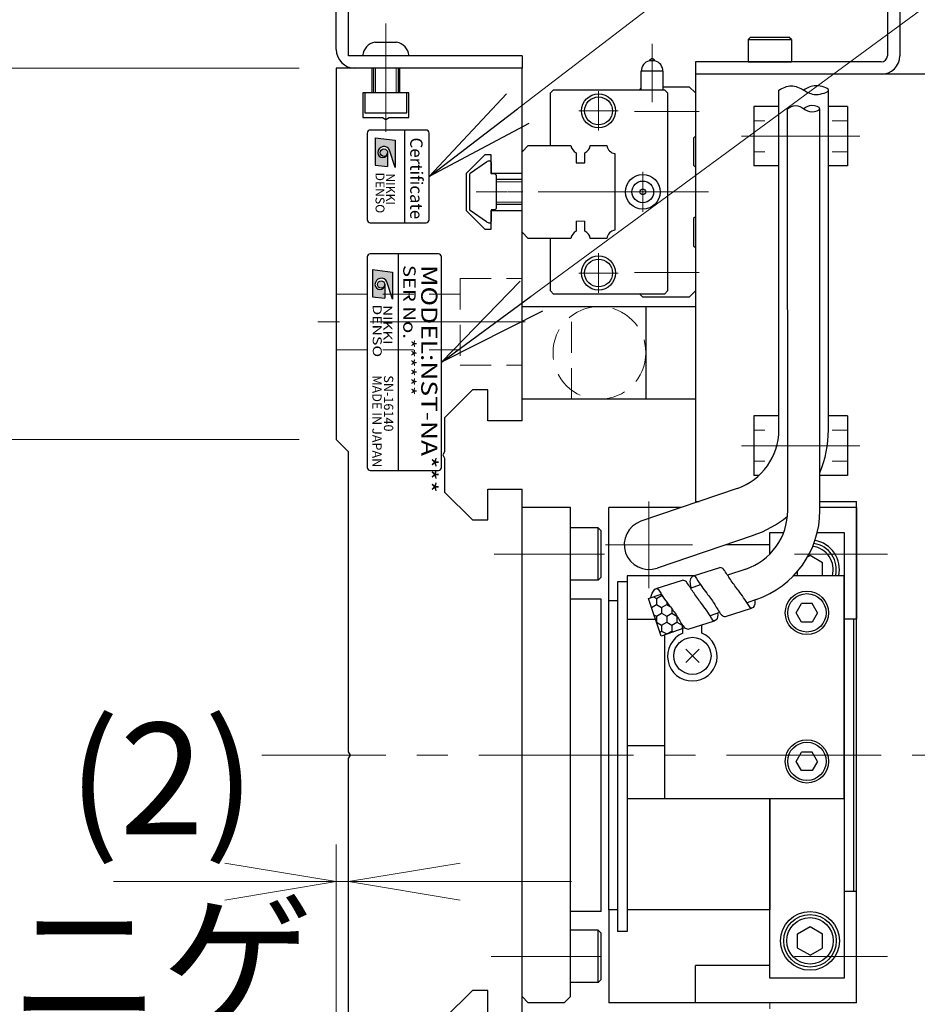
# Model space of a CAD drawing. Extents: x 2518 to 4864, y -5821 to -3207.
# Drawn here: x 2673 to 2818, y -3682 to -3523 of the extents above; entities that cross this region are included whole.
import ezdxf
from ezdxf.enums import TextEntityAlignment as Align

# ---------------------------------------------------------------- set-up
doc = ezdxf.new("R2010")
doc.units = 0
doc.header["$MEASUREMENT"] = 0
for name, pattern in [('CENTER', [2, 1.25, -0.25, 0.25, -0.25]), ('CNS_SOLID', [0]), ('HIDDEN', [0.375, 0.25, -0.125])]:
    doc.linetypes.add(name, pattern=pattern)
doc.layers.get('0').update_dxf_attribs({"linetype": 'CONTINUOUS'})
doc.layers.add('AM_0', color=7, linetype='CNS_SOLID')
for name, color, linetype, lineweight in [('中心線', 1, 'CENTER', 15), ('実線', 255, 'CONTINUOUS', 30), ('寸法', 3, 'CONTINUOUS', 13), ('破線', 252, 'HIDDEN', 13), ('細線', 6, 'CONTINUOUS', 13)]:
    doc.layers.add(name, color=color, linetype=linetype, lineweight=lineweight)
doc.styles.add('MSゴシックN', font='MS Gothic.ttf')
doc.styles.add('MSｺﾞｼｯｸN', font='MS Gothic.ttf')
doc.styles.get("Standard").update_dxf_attribs({"font": 'MS Gothic.ttf'})
doc.styles.add('TIMESNR', font='MS Gothic.ttf')
doc.dimstyles.new('STD-I1', dxfattribs={"dimscale": 2, "dimtxt": 3, "dimasz": 3, "dimexe": 1, "dimexo": 1, "dimgap": 0.75, "dimtad": 1, "dimdec": 8, "dimzin": 9, "dimdsep": 46, "dimtxsty": 'STANDARD', "dimblk1": 'OPEN', "dimblk2": 'OPEN', "dimsah": 1, "dimcen": 2.5, "dimclrd": 4, "dimclre": 4, "dimclrt": 256, "dimadec": 7, "dimazin": 2, "dimtm": 1e-09, "dimtfac": 0.8, "dimtdec": 8, "dimtmove": 0, "dimatfit": 0, "dimldrblk": 'OPEN', "dimfxl": 1, "dimtolj": 1, "dimtzin": 9, "dimlwd": 15, "dimlwe": 15, "dimarcsym": 0})

# ---------------------------------------------------------------- blocks, each defined once
blk = doc.blocks.new('_OPEN')
at = {"color": 0, "linetype": 'ByBlock'}
for p, q in [((-1, 0.1667), (0, 0)), ((0, 0), (-1, -0.1667)), ((0, 0), (-1, 0))]:
    blk.add_line(p, q, dxfattribs=at)
blk = doc.blocks.new('*D24')
at = {"layer": '寸法', "color": 4, "lineweight": 15, "ltscale": 30}
for p, q in [((2718.52, -3530.62), (2592.52, -3530.62)), ((2598.52, -3733.62), (2598.52, -3548.62)), ((2718.52, -3751.62), (2592.52, -3751.62))]:
    blk.add_line(p, q, dxfattribs=at)
at = {"layer": '寸法', "color": 4, "lineweight": 15, "ltscale": 30, "xscale": 18, "yscale": 18, "zscale": 18}
for p, rotation in [((2598.52, -3530.62), 90), ((2598.52, -3751.62), 270)]:
    blk.add_blockref('_OPEN', p, dxfattribs=dict(at, rotation=rotation))
at = {"layer": '寸法', "ltscale": 30, "insert": (2585.02, -3641.12), "char_height": 18, "attachment_point": 5, "rotation": 90}
blk.add_mtext('\\A1;221\u3000ベース', dxfattribs=at)
blk = doc.blocks.new('*D25')
at = {"layer": '寸法', "color": 4, "lineweight": 15, "ltscale": 30}
for p, q in [((2721.52, -3335.62), (2592.52, -3335.62)), ((2598.52, -3512.62), (2598.52, -3353.62)), ((2718.52, -3530.62), (2592.52, -3530.62))]:
    blk.add_line(p, q, dxfattribs=at)
at = {"layer": '寸法', "color": 4, "lineweight": 15, "ltscale": 30, "xscale": 18, "yscale": 18, "zscale": 18}
for p, rotation in [((2598.52, -3335.62), 90), ((2598.52, -3530.62), 270)]:
    blk.add_blockref('_OPEN', p, dxfattribs=dict(at, rotation=rotation))
at = {"layer": '寸法', "ltscale": 30, "insert": (2585.02, -3433.12), "char_height": 18, "attachment_point": 5, "rotation": 90}
blk.add_mtext('\\A1;195', dxfattribs=at)
blk = doc.blocks.new('*D26')
at = {"layer": '寸法', "color": 4, "lineweight": 15, "ltscale": 30}
for p, q in [((2726.42, -3331.62), (2550.52, -3331.62)), ((2556.52, -3747.62), (2556.52, -3349.62)), ((2751.52, -3765.62), (2550.52, -3765.62))]:
    blk.add_line(p, q, dxfattribs=at)
at = {"layer": '寸法', "color": 4, "lineweight": 15, "ltscale": 30, "xscale": 18, "yscale": 18, "zscale": 18}
for p, rotation in [((2556.52, -3331.62), 90), ((2556.52, -3765.62), 270)]:
    blk.add_blockref('_OPEN', p, dxfattribs=dict(at, rotation=rotation))
at = {"layer": '寸法', "ltscale": 30, "insert": (2543.02, -3548.62), "char_height": 18, "attachment_point": 5, "rotation": 90}
blk.add_mtext('\\A1;434', dxfattribs=at)
blk = doc.blocks.new('*D31')
at = {"layer": '寸法', "color": 4, "lineweight": 15, "ltscale": 30}
for p, q in [((2724.52, -3686.62), (2724.52, -3656.04)), ((2726.52, -3684.62), (2726.52, -3656.04)), ((2706.52, -3662.04), (2688.52, -3662.04)), ((2726.52, -3662.04), (2724.52, -3662.04)), ((2744.52, -3662.04), (2762.52, -3662.04))]:
    blk.add_line(p, q, dxfattribs=at)
at = {"layer": '寸法', "color": 4, "lineweight": 15, "ltscale": 30, "xscale": 18, "yscale": 18, "zscale": 18}
blk.add_blockref('_OPEN', (2724.52, -3662.04), dxfattribs=at)
at = {"layer": '寸法', "color": 4, "lineweight": 15, "ltscale": 30, "xscale": 18, "yscale": 18, "zscale": 18, "rotation": 180}
blk.add_blockref('_OPEN', (2726.52, -3662.04), dxfattribs=at)
at = {"layer": '寸法', "ltscale": 30, "insert": (2696.34, -3660.41), "char_height": 18, "attachment_point": 5}
blk.add_mtext('\\A1;(2)\\Pニゲ', dxfattribs=at)
blk = doc.blocks.new('*D33')
at = {"layer": '寸法', "color": 4, "lineweight": 15, "ltscale": 30}
for p, q in [((2718.52, -3590.62), (2634.52, -3590.62)), ((2640.52, -3674.62), (2640.52, -3608.62)), ((2718.52, -3692.62), (2634.52, -3692.62))]:
    blk.add_line(p, q, dxfattribs=at)
at = {"layer": '寸法', "color": 4, "lineweight": 15, "ltscale": 30, "xscale": 18, "yscale": 18, "zscale": 18}
for p, rotation in [((2640.52, -3590.62), 90), ((2640.52, -3692.62), 270)]:
    blk.add_blockref('_OPEN', p, dxfattribs=dict(at, rotation=rotation))
at = {"layer": '寸法', "ltscale": 30, "insert": (2626.12, -3641.62), "char_height": 18, "attachment_point": 5, "rotation": 90}
blk.add_mtext('\\A1;(102)', dxfattribs=at)
blk = doc.blocks.new('*D34')
at = {"layer": '寸法', "color": 4, "lineweight": 15, "ltscale": 30}
for p, q in [((2718.52, -3530.62), (2634.52, -3530.62)), ((2640.52, -3572.62), (2640.52, -3548.62)), ((2718.52, -3590.62), (2634.52, -3590.62))]:
    blk.add_line(p, q, dxfattribs=at)
at = {"layer": '寸法', "color": 4, "lineweight": 15, "ltscale": 30, "xscale": 18, "yscale": 18, "zscale": 18}
for p, rotation in [((2640.52, -3530.62), 90), ((2640.52, -3590.62), 270)]:
    blk.add_blockref('_OPEN', p, dxfattribs=dict(at, rotation=rotation))
at = {"layer": '寸法', "ltscale": 30, "insert": (2626.12, -3560.62), "char_height": 18, "attachment_point": 5, "rotation": 90}
blk.add_mtext('\\A1;(60)', dxfattribs=at)

msp = doc.modelspace()

# ---------------------------------------------------------------- hatches: boundary and pattern name
at = {"ltscale": 20}
h = msp.add_hatch(color=4, dxfattribs=at)
edge = h.paths.add_edge_path(flags=16)
edge.add_arc((2732.21735697, -3544.27548526), 0.60075, 0, 360)
edge = h.paths.add_edge_path()
edge.add_arc((2732.21921976, -3544.27641666), 1.00311322, 23.5897772726, 179.9468005913)
edge.add_arc((2732.01710697, -3544.27548526), 0.801, 180, 360)
edge.add_line((2732.81810697, -3544.27548526), (2732.81810697, -3546.51828526))
edge.add_line((2732.81810697, -3546.51828526), (2730.81560697, -3546.27798526))
edge.add_line((2730.81560697, -3546.27798526), (2730.81560697, -3541.87248526))
edge.add_line((2730.81560697, -3541.87248526), (2734.01960697, -3542.27298526))
edge.add_line((2734.01960697, -3542.27298526), (2734.01960697, -3546.67848526))
edge.add_line((2734.01960697, -3546.67848526), (2733.13850697, -3543.87498526))
h = msp.add_hatch(color=2, dxfattribs=at)
edge = h.paths.add_edge_path(flags=16)
edge.add_arc((2731.77238631, -3565.56445836), 0.60075, 0, 360)
edge = h.paths.add_edge_path()
edge.add_arc((2731.7742491, -3565.56538976), 1.00311322, 23.5897772726, 179.9468005913)
edge.add_arc((2731.57213631, -3565.56445836), 0.801, 180, 360)
edge.add_line((2732.37313631, -3565.56445836), (2732.37313631, -3567.80725836))
edge.add_line((2732.37313631, -3567.80725836), (2730.37063631, -3567.56695836))
edge.add_line((2730.37063631, -3567.56695836), (2730.37063631, -3563.16145836))
edge.add_line((2730.37063631, -3563.16145836), (2733.57463631, -3563.56195836))
edge.add_line((2733.57463631, -3563.56195836), (2733.57463631, -3567.96745836))
edge.add_line((2733.57463631, -3567.96745836), (2732.69353631, -3565.16395836))
at = {"layer": '実線', "ltscale": 20}
h = msp.add_hatch(dxfattribs=at)
h.set_pattern_fill('HONEY', color=6, scale=0.3, angle=-90, style=0)
h.set_pattern_definition([(270, (2671.4739, -1914.6768), (0.824889, -1.42875), [0.9525, -1.905]), (30, (2671.4739, -1914.6768), (0.8248893, 1.42874983), [0.9525, -1.905]), (330, (2671.4739, -1914.6768), (1.6497783, -1.7e-07), [-1.905, 0.9525])])
edge = h.paths.add_edge_path()
edge.add_line((2776.6304151, -3621.38375925), (2779.85310862, -3621.38375925))
edge.add_line((2779.85310862, -3621.38375925), (2780.81050188, -3621.05771198))
edge.add_spline(control_points=[(2780.81050188, -3621.05771198), (2780.69848942, -3620.96835773), (2780.17353666, -3620.33828849), (2779.57723696, -3619.0602878), (2778.20939654, -3617.32627311), (2777.46447431, -3616.32510528), (2776.98835873, -3615.58351215)], knot_values=[2.9052320639, 2.9052320639, 2.9052320639, 2.9052320639, 3.3356661589, 5.224666792, 7.2625374475, 9.6567976868, 9.6567976868, 9.6567976868, 9.6567976868], degree=3, periodic=0)
edge.add_line((2776.98835873, -3615.58351215), (2774.9128665, -3616.29564654))
edge.add_line((2774.9128665, -3616.29564654), (2776.6304151, -3621.38375925))
h.paths.add_polyline_path([(2777.03436837, -3621.38375925), (2777.03436837, -3622.34370184), (2779.85310862, -3621.38375925)])
h.paths.add_polyline_path([(2776.96269393, -3622.3681111), (2777.03436837, -3622.34370184), (2777.03436837, -3621.38375925), (2776.6304151, -3621.38375925)])

# ---------------------------------------------------------------- linework, layer by layer
at = {"color": 4, "ltscale": 20}
for p, q in [((2735.51711289, -3540.61541186), (2735.51711289, -3555.61541186)), ((2730.81560697, -3541.87248526), (2734.01960697, -3542.27298526)), ((2730.81560697, -3541.87248526), (2730.81560697, -3546.27798526)), ((2734.01960697, -3542.27298526), (2734.01960697, -3546.67848526)), ((2734.01960697, -3546.67848526), (2733.13850697, -3543.87498526)), ((2732.81810697, -3544.27548526), (2732.81810697, -3546.51828526)), ((2730.81560697, -3546.27798526), (2732.81810697, -3546.51828526))]:
    msp.add_line(p, q, dxfattribs=at)
at = {"color": 2, "ltscale": 20}
for p, q in [((2729.51711289, -3561.11541186), (2729.51711289, -3595.11541186)), ((2741.01711289, -3560.61541186), (2730.01711289, -3560.61541186)), ((2734.51711289, -3560.61541186), (2734.51711289, -3595.61541186)), ((2741.51711289, -3595.11541186), (2741.51711289, -3561.11541186)), ((2730.37063631, -3563.16145836), (2730.37063631, -3567.56695836)), ((2730.37063631, -3563.16145836), (2733.57463631, -3563.56195836)), ((2733.57463631, -3563.56195836), (2733.57463631, -3567.96745836)), ((2732.37313631, -3565.56445836), (2732.37313631, -3567.80725836)), ((2733.57463631, -3567.96745836), (2732.69353631, -3565.16395836)), ((2730.37063631, -3567.56695836), (2732.37313631, -3567.80725836)), ((2730.01711289, -3595.61541186), (2741.01711289, -3595.61541186))]:
    msp.add_line(p, q, dxfattribs=at)
at = {"color": 4, "ltscale": 20}
msp.add_lwpolyline([(2729.51711289, -3541.11541186), (2729.51711289, -3555.11541186, 0.4142135624), (2730.01711289, -3555.61541186), (2739.01711289, -3555.61541186, 0.4142135624), (2739.51711289, -3555.11541186), (2739.51711289, -3541.11541186, 0.4142135624), (2739.01711289, -3540.61541186), (2730.01711289, -3540.61541186, 0.4142135624)], format="xyb", close=True, dxfattribs=at)
msp.add_circle((2732.21735697, -3544.27548526), 0.60075, dxfattribs=at)
at = {"color": 2, "ltscale": 20}
msp.add_circle((2731.77238631, -3565.56445836), 0.60075, dxfattribs=at)
at = {"color": 4, "ltscale": 20}
for centre, radius, start, end in [((2732.21921976, -3544.27641666), 1.00311322, 23.5897772726, 179.9468005913), ((2732.01710697, -3544.27548526), 0.801, 180, 0)]:
    msp.add_arc(centre, radius, start, end, dxfattribs=at)
at = {"color": 2, "ltscale": 20}
for centre, radius, start, end in [((2730.01711289, -3561.11541186), 0.5, 90, 180), ((2741.01711289, -3561.11541186), 0.5, 0, 90), ((2731.7742491, -3565.56538976), 1.00311322, 23.5897772726, 179.9468005913), ((2731.57213631, -3565.56445836), 0.801, 180, 0), ((2730.01711289, -3595.11541186), 0.5, 180, 270), ((2741.01711289, -3595.11541186), 0.5, 270, 0)]:
    msp.add_arc(centre, radius, start, end, dxfattribs=at)
at = {"layer": 'AM_0', "color": 6, "ltscale": 20}
msp.add_line((2774.01711289, -3567.61541186), (2773.51711289, -3567.11541186), dxfattribs=at)
at = {"layer": '中心線', "ltscale": 20}
for p, q in [((2732.51711289, -3523.41541186), (2732.51711289, -3540.91541186)), ((2809.06711289, -3541.61541186), (2789.96711289, -3541.61541186)), ((2782.10923091, -3550.61541186), (2744.01711289, -3550.61541186)), ((2755.01711289, -3571.61541186), (2721.51711289, -3571.61541186)), ((2809.06711289, -3591.61541186), (2789.96711289, -3591.61541186)), ((2775.01711289, -3614.61541186), (2775.01711289, -3600.61541186)), ((2768.01711289, -3607.61541186), (2782.01711289, -3607.61541186)), ((2767.81711289, -3609.11541186), (2750.01711289, -3609.11541186)), ((2813.51711289, -3609.11541186), (2798.51711289, -3609.11541186)), ((2892.51711289, -3641.61541186), (2712.51711289, -3641.61541186)), ((2767.31711289, -3674.11541186), (2749.51711289, -3674.11541186)), ((2813.51711289, -3674.11541186), (2798.51711289, -3674.11541186))]:
    msp.add_line(p, q, dxfattribs=at)
at = {"layer": '中心線', "color": 6, "ltscale": 20}
for p, q in [((2775.51711289, -3526.68762171), (2775.51711289, -3536.11345922)), ((2766.86711289, -3534.32495755), (2766.86711289, -3540.70586617)), ((2763.67665858, -3537.51541186), (2770.0575672, -3537.51541186)), ((2783.10923091, -3537.61541186), (2772.70047659, -3537.61541186)), ((2774.01711289, -3547.37495755), (2774.01711289, -3553.85586617)), ((2784.64383382, -3550.61541186), (2752.20539001, -3550.61541186)), ((2770.77665858, -3550.61541186), (2777.2575672, -3550.61541186)), ((2766.86711289, -3560.52495755), (2766.86711289, -3566.90586617)), ((2763.67665858, -3563.71541186), (2770.0575672, -3563.71541186)), ((2783.10923091, -3563.61541186), (2772.70047659, -3563.61541186))]:
    msp.add_line(p, q, dxfattribs=at)
at = {"layer": '実線', "color": 3, "ltscale": 20}
for p, q in [((2724.51711289, -3527.61541186), (2724.51711289, -3338.61541186)), ((2726.51711289, -3528.61541186), (2726.51711289, -3337.61541186)), ((2754.51711289, -3528.61541186), (2726.51711289, -3528.61541186)), ((2754.51711289, -3528.61541186), (2754.51711289, -3530.61541186)), ((2754.51711289, -3530.61541186), (2727.51711289, -3530.61541186)), ((2824.51711289, -3531.61541186), (2782.51711289, -3531.61541186)), ((2782.51711289, -3531.61541186), (2782.51711289, -3600.61541186)), ((2782.51711289, -3600.61541186), (2783.12843945, -3600.61541186)), ((2802.61685095, -3600.61541186), (2808.51711289, -3600.61541186)), ((2808.51711289, -3681.61541186), (2808.51711289, -3600.61541186)), ((2769.91711289, -3613.61541186), (2769.91711289, -3670.11541186)), ((2771.51711289, -3613.61541186), (2769.91711289, -3613.61541186)), ((2771.51711289, -3613.61541186), (2771.51711289, -3670.11541186)), ((2771.51711289, -3670.11541186), (2769.91711289, -3670.11541186))]:
    msp.add_line(p, q, dxfattribs=at)
at = {"layer": '実線', "color": 4, "ltscale": 20}
for p, q in [((2813.51711289, -3500.61541186), (2813.51711289, -3528.61541186)), ((2815.51711289, -3500.61541186), (2815.51711289, -3528.61541186)), ((2782.51711289, -3529.61541186), (2782.51711289, -3531.61541186)), ((2812.51711289, -3529.61541186), (2782.51711289, -3529.61541186)), ((2812.51711289, -3531.61541186), (2782.51711289, -3531.61541186))]:
    msp.add_line(p, q, dxfattribs=at)
at = {"layer": '実線', "ltscale": 20}
for p, q in [((2730.76711289, -3526.41541186), (2734.26711289, -3526.41541186)), ((2791.01711289, -3526.01541186), (2791.41711289, -3525.61541186)), ((2791.01711289, -3526.01541186), (2791.01711289, -3529.61541186)), ((2791.01711289, -3526.01541186), (2798.01711289, -3526.01541186)), ((2791.41711289, -3525.61541186), (2797.61711289, -3525.61541186)), ((2798.01711289, -3526.01541186), (2797.61711289, -3525.61541186)), ((2798.01711289, -3526.01541186), (2798.01711289, -3529.61541186)), ((2736.26711289, -3528.61541186), (2728.76711289, -3528.61541186)), ((2791.01711289, -3529.61541186), (2798.01711289, -3529.61541186)), ((2730.51711289, -3530.61541186), (2730.51711289, -3534.61541186)), ((2734.51711289, -3530.61541186), (2734.51711289, -3534.61541186)), ((2735.91711289, -3534.61541186), (2729.11711289, -3534.61541186)), ((2729.11711289, -3534.61541186), (2729.11711289, -3537.81541186)), ((2735.91711289, -3537.81541186), (2735.91711289, -3534.61541186)), ((2729.11711289, -3537.81541186), (2735.91711289, -3537.81541186)), ((2791.96711289, -3536.81541186), (2791.96711289, -3546.41541186)), ((2795.99508005, -3536.81541186), (2791.96711289, -3536.81541186)), ((2807.06711289, -3536.81541186), (2803.99508005, -3536.81541186)), ((2807.06711289, -3536.81541186), (2807.06711289, -3546.41541186)), ((2748.75887189, -3545.79617786), (2746.14507289, -3547.62583786)), ((2748.75887189, -3545.79617786), (2746.14507289, -3547.62583786)), ((2749.51711289, -3545.81555569), (2749.51711289, -3547.71541186)), ((2749.51711289, -3545.81555569), (2749.51711289, -3547.71541186)), ((2795.99508005, -3546.41541186), (2791.96711289, -3546.41541186)), ((2807.06711289, -3546.41541186), (2803.99508005, -3546.41541186)), ((2746.01711289, -3547.87160686), (2746.01711289, -3553.35921686)), ((2746.01711289, -3547.87160686), (2746.01711289, -3553.35921686)), ((2750.11711289, -3547.71541186), (2749.51711289, -3547.71541186)), ((2750.11711289, -3547.71541186), (2749.51711289, -3547.71541186)), ((2750.31711289, -3547.91541186), (2750.31711289, -3553.31541186)), ((2750.31711289, -3547.91541186), (2750.31711289, -3553.31541186)), ((2754.51711289, -3548.61541186), (2750.31711289, -3548.61541186)), ((2748.75887189, -3555.43464486), (2746.14507289, -3553.60498586)), ((2748.75887189, -3555.43464486), (2746.14507289, -3553.60498586)), ((2749.51711289, -3553.51541186), (2749.51711289, -3555.41526703)), ((2749.51711289, -3553.51541186), (2749.51711289, -3555.41526703)), ((2750.11711289, -3553.51541186), (2749.51711289, -3553.51541186)), ((2750.11711289, -3553.51541186), (2749.51711289, -3553.51541186)), ((2750.31711289, -3552.61541186), (2754.51711289, -3552.61541186)), ((2754.51711289, -3584.11541186), (2754.51711289, -3569.11541186)), ((2754.51711289, -3569.11541186), (2774.51711289, -3569.11541186)), ((2762.51711289, -3569.11541186), (2782.51711289, -3569.11541186)), ((2774.51711289, -3569.11541186), (2774.51711289, -3584.11541186)), ((2782.51711289, -3569.11541186), (2782.51711289, -3584.11541186)), ((2774.51711289, -3584.11541186), (2754.51711289, -3584.11541186)), ((2782.51711289, -3584.11541186), (2762.51711289, -3584.11541186)), ((2791.96711289, -3586.81541186), (2791.96711289, -3596.41541186)), ((2795.99508005, -3586.81541186), (2791.96711289, -3586.81541186)), ((2807.06711289, -3586.81541186), (2803.99508005, -3586.81541186)), ((2807.06711289, -3586.81541186), (2807.06711289, -3596.41541186)), ((2792.77786706, -3596.41541186), (2791.96711289, -3596.41541186)), ((2807.06711289, -3596.41541186), (2802.61610587, -3596.41541186)), ((2762.31711289, -3601.61541186), (2754.51711289, -3601.61541186)), ((2754.51711289, -3680.61541186), (2754.51711289, -3601.61541186)), ((2762.31711289, -3680.61541186), (2762.31711289, -3601.61541186)), ((2780.20306741, -3601.61541186), (2768.51711289, -3601.61541186)), ((2768.51711289, -3616.61541186), (2768.51711289, -3601.61541186)), ((2808.51711289, -3601.61541186), (2802.61711289, -3601.61541186)), ((2808.51711289, -3601.61541186), (2808.51711289, -3619.61541186)), ((2766.81711289, -3604.86541186), (2762.31711289, -3604.86541186)), ((2762.31711289, -3613.36541186), (2762.31711289, -3604.86541186)), ((2766.81711289, -3613.36541186), (2766.81711289, -3604.86541186)), ((2766.81711289, -3604.86541186), (2767.31711289, -3605.36541186)), ((2767.31711289, -3612.86541186), (2767.31711289, -3605.36541186)), ((2794.51711289, -3607.61541186), (2787.38339066, -3607.61541186)), ((2800.6937635, -3609.49269627), (2801.01711289, -3609.30601036)), ((2801.01711289, -3609.30601086), (2803.01711389, -3610.46071166)), ((2803.01711289, -3612.61541186), (2803.01711289, -3610.46071136)), ((2782.20235508, -3612.64481562), (2786.45459519, -3611.31353577)), ((2799.01711289, -3612.61541186), (2799.01711289, -3611.9144069)), ((2766.81711289, -3613.36541186), (2762.31711289, -3613.36541186)), ((2766.81711289, -3613.36541186), (2767.31711289, -3612.86541186)), ((2776.19421279, -3614.67728428), (2780.44645289, -3613.34600443)), ((2798.78506219, -3618.61541186), (2799.65108774, -3617.11541186)), ((2801.38313828, -3617.11541186), (2799.65108774, -3617.11541186)), ((2802.24916359, -3618.61541186), (2801.38313804, -3617.11541186)), ((2787.36750829, -3619.21287188), (2791.578878, -3617.88656016)), ((2799.65108732, -3620.11541186), (2798.78506189, -3618.61541186)), ((2802.24916389, -3618.61541186), (2801.38313846, -3620.11541186)), ((2771.51711289, -3619.61541186), (2776.03348992, -3619.61541186)), ((2781.359366, -3621.24534053), (2785.5707357, -3619.91902882)), ((2799.21807461, -3619.36541186), (2799.21807461, -3619.36551186)), ((2799.43458096, -3619.74041186), (2799.43468096, -3619.74041186)), ((2801.38313828, -3620.11541186), (2799.65108732, -3620.11541186)), ((2808.51711289, -3619.61541186), (2806.51711289, -3619.61541186)), ((2808.11711289, -3663.61541186), (2808.11711289, -3619.61541186)), ((2780.46662415, -3621.9196716), (2780.46662415, -3621.17482205)), ((2783.56760163, -3621.9196716), (2783.56760163, -3620.54988775)), ((2777.51711289, -3622.17929967), (2777.51711289, -3648.61541186)), ((2783.09223454, -3626.6338793), (2780.9709142, -3624.51255896)), ((2783.09223454, -3624.51255896), (2780.9709142, -3626.6338793)), ((2777.51711289, -3640.11541186), (2771.51711289, -3640.11541186)), ((2798.78506219, -3642.61541186), (2799.65108774, -3641.11541186)), ((2801.38313828, -3641.11541186), (2799.65108774, -3641.11541186)), ((2802.24916359, -3642.61541186), (2801.38313804, -3641.11541186)), ((2799.65108732, -3644.11541186), (2798.78506189, -3642.61541186)), ((2802.24916389, -3642.61541186), (2801.38313846, -3644.11541186)), ((2799.21807461, -3643.36541186), (2799.21807461, -3643.36551186)), ((2799.43458096, -3643.74041186), (2799.43468096, -3643.74041186)), ((2801.38313828, -3644.11541186), (2799.65108732, -3644.11541186)), ((2808.51711289, -3663.61541186), (2806.51711289, -3663.61541186)), ((2808.51711289, -3681.61541186), (2808.51711289, -3663.61541186)), ((2768.51711289, -3666.61541186), (2768.51711289, -3681.61541186)), ((2799.01711289, -3670.46071126), (2801.01711289, -3669.30601036)), ((2801.01711289, -3669.30601086), (2803.01711389, -3670.46071166)), ((2766.81711289, -3669.86541186), (2762.31711289, -3669.86541186)), ((2762.31711289, -3678.36541186), (2762.31711289, -3669.86541186)), ((2766.81711289, -3678.36541186), (2766.81711289, -3669.86541186)), ((2766.81711289, -3669.86541186), (2767.31711289, -3670.36541186)), ((2767.31711289, -3677.86541186), (2767.31711289, -3670.36541186)), ((2799.01711289, -3672.77011236), (2799.01711289, -3670.46071136)), ((2803.01711289, -3672.77011236), (2803.01711289, -3670.46071136)), ((2801.01711289, -3673.92481336), (2799.01711289, -3672.77011246)), ((2801.01711289, -3673.92481286), (2803.01711389, -3672.77011206)), ((2794.51711289, -3675.61541186), (2782.51711289, -3675.61541186)), ((2782.51711289, -3681.61541186), (2782.51711289, -3675.61541186)), ((2766.81711289, -3678.36541186), (2762.31711289, -3678.36541186)), ((2766.81711289, -3678.36541186), (2767.31711289, -3677.86541186)), ((2755.51711289, -3681.61541186), (2754.51711289, -3680.61541186)), ((2762.31711289, -3680.61541186), (2761.31711289, -3681.61541186)), ((2761.31711289, -3681.61541186), (2755.51711289, -3681.61541186)), ((2782.51711289, -3681.61541186), (2768.51711289, -3681.61541186)), ((2808.51711289, -3681.61541186), (2782.51711289, -3681.61541186))]:
    msp.add_line(p, q, dxfattribs=at)
at = {"layer": '実線', "color": 6, "ltscale": 20}
for p, q in [((2775.9806253, -3529.42791186), (2775.05360049, -3529.42791186)), ((2777.26711289, -3531.11541186), (2773.76711289, -3531.11541186)), ((2773.76711289, -3534.11541186), (2773.76711289, -3531.11541186)), ((2777.26711289, -3531.11541186), (2777.26711289, -3534.11541186)), ((2759.11711289, -3534.61541186), (2759.61711289, -3534.11541186)), ((2759.11711289, -3543.11541186), (2759.11711289, -3534.61541186)), ((2759.61711289, -3534.11541186), (2777.51711289, -3534.11541186)), ((2773.51711289, -3534.11541186), (2773.76711289, -3533.86541186)), ((2777.26711289, -3533.61541186), (2781.51711289, -3533.61541186)), ((2777.51711289, -3534.11541186), (2778.01711289, -3534.61541186)), ((2778.01711289, -3534.61541186), (2778.01711289, -3566.61541186)), ((2781.51711289, -3533.61541186), (2782.51711289, -3534.61541186)), ((2782.51711289, -3534.61541186), (2782.51711289, -3541.61541186)), ((2797.41711289, -3602.09198357), (2797.40559534, -3537.16798364)), ((2802.61711289, -3602.09198357), (2802.60559534, -3537.16798364)), ((2782.51711289, -3541.61541186), (2782.21711289, -3541.91541186)), ((2782.21711289, -3541.91541186), (2782.21711289, -3546.31541186)), ((2754.51711289, -3544.11541186), (2755.51711289, -3543.11541186)), ((2754.51711289, -3557.11541186), (2754.51711289, -3544.11541186)), ((2755.51711289, -3543.11541186), (2762.40652152, -3543.11541186)), ((2765.54190427, -3543.11541186), (2768.19942152, -3543.11541186)), ((2763.27421289, -3544.29024738), (2763.27421289, -3545.91541186)), ((2764.67421289, -3545.91541186), (2764.67421289, -3544.29024738)), ((2769.51711289, -3544.43310324), (2769.51711289, -3556.79772048)), ((2763.27421289, -3545.91541186), (2764.67421289, -3545.91541186)), ((2782.21711289, -3546.31541186), (2782.51711289, -3546.61541186)), ((2782.51711289, -3546.61541186), (2782.51711289, -3554.61541186)), ((2763.27421289, -3555.31541186), (2763.27421289, -3556.94057634)), ((2764.67421289, -3556.94057634), (2764.67421289, -3555.31541186)), ((2782.51711289, -3554.61541186), (2782.21711289, -3554.91541186)), ((2782.21711289, -3554.91541186), (2782.21711289, -3559.31541186)), ((2755.51711289, -3558.11541186), (2754.51711289, -3557.11541186)), ((2762.40652152, -3558.11541186), (2755.51711289, -3558.11541186)), ((2759.11711289, -3566.61541186), (2759.11711289, -3558.11541186)), ((2768.19942152, -3558.11541186), (2765.54190427, -3558.11541186)), ((2782.21711289, -3559.31541186), (2782.51711289, -3559.61541186)), ((2782.51711289, -3559.61541186), (2782.51711289, -3566.61541186)), ((2759.61711289, -3567.11541186), (2759.11711289, -3566.61541186)), ((2777.51711289, -3567.11541186), (2759.61711289, -3567.11541186)), ((2781.51711289, -3567.61541186), (2774.01711289, -3567.61541186)), ((2778.01711289, -3566.61541186), (2777.51711289, -3567.11541186)), ((2782.51711289, -3566.61541186), (2781.51711289, -3567.61541186)), ((2790.65171596, -3611.55440097), (2787.71646907, -3612.55777655)), ((2792.33370955, -3616.47485801), (2790.84873836, -3616.98247591))]:
    msp.add_line(p, q, dxfattribs=at)
at = {"layer": '実線', "color": 2, "ltscale": 20}
for p, q in [((2724.51711289, -3530.61541186), (2724.51711289, -3590.61541186)), ((2730.26711289, -3530.61541186), (2724.51711289, -3530.61541186)), ((2730.26711289, -3530.61541186), (2730.26711289, -3534.61541186)), ((2754.51711289, -3530.61541186), (2734.76711289, -3530.61541186)), ((2734.76711289, -3534.61541186), (2734.76711289, -3530.61541186)), ((2754.51711289, -3547.61541186), (2754.51711289, -3530.61541186)), ((2728.81711289, -3534.61541186), (2728.81711289, -3538.61541186)), ((2730.26711289, -3534.61541186), (2728.81711289, -3534.61541186)), ((2736.21711289, -3534.61541186), (2734.76711289, -3534.61541186)), ((2736.21711289, -3538.61541186), (2736.21711289, -3534.61541186)), ((2728.81711289, -3538.61541186), (2731.99749765, -3538.61541186)), ((2731.99749765, -3538.61541186), (2732.51711289, -3538.91541186)), ((2732.51711289, -3538.91541186), (2733.03672813, -3538.61541186)), ((2733.03672813, -3538.61541186), (2736.21711289, -3538.61541186)), ((2748.51711289, -3544.61541186), (2745.51711289, -3547.61541186)), ((2749.51711289, -3544.61541186), (2748.51711289, -3544.61541186)), ((2749.51711289, -3547.61541186), (2749.51711289, -3544.61541186)), ((2745.51711289, -3547.61541186), (2745.51711289, -3553.61541186)), ((2754.51711289, -3547.61541186), (2749.51711289, -3547.61541186)), ((2745.51711289, -3553.61541186), (2748.51711289, -3556.61541186)), ((2749.51711289, -3553.61541186), (2754.51711289, -3553.61541186)), ((2749.51711289, -3556.61541186), (2749.51711289, -3553.61541186)), ((2754.51711289, -3587.61541186), (2754.51711289, -3553.61541186)), ((2748.51711289, -3556.61541186), (2749.51711289, -3556.61541186)), ((2746.51711289, -3582.61541186), (2742.01711289, -3587.11541186)), ((2749.01711289, -3582.61541186), (2746.51711289, -3582.61541186)), ((2749.01711289, -3587.61541186), (2749.01711289, -3582.61541186)), ((2742.01711289, -3587.11541186), (2742.01711289, -3592.59579662)), ((2754.51711289, -3587.61541186), (2749.01711289, -3587.61541186)), ((2726.51711289, -3592.61541186), (2724.51711289, -3590.61541186)), ((2726.51711289, -3641.09579662), (2726.51711289, -3592.61541186)), ((2742.01711289, -3592.59579662), (2741.71711289, -3593.11541186)), ((2741.71711289, -3593.11541186), (2742.01711289, -3593.6350271)), ((2742.01711289, -3593.6350271), (2742.01711289, -3599.11541186)), ((2742.01711289, -3599.11541186), (2746.51711289, -3603.61541186)), ((2749.01711289, -3603.61541186), (2749.01711289, -3598.61541186)), ((2749.01711289, -3598.61541186), (2754.51711289, -3598.61541186)), ((2754.51711289, -3641.61541186), (2754.51711289, -3598.61541186)), ((2746.51711289, -3603.61541186), (2749.01711289, -3603.61541186)), ((2726.81711289, -3641.61541186), (2726.51711289, -3641.09579662)), ((2726.51711289, -3642.1350271), (2726.81711289, -3641.61541186)), ((2726.51711289, -3690.61541186), (2726.51711289, -3642.1350271)), ((2754.51711289, -3684.61541186), (2754.51711289, -3641.61541186)), ((2746.51711289, -3679.61541186), (2742.01711289, -3684.11541186)), ((2749.01711289, -3679.61541186), (2746.51711289, -3679.61541186)), ((2749.01711289, -3684.61541186), (2749.01711289, -3679.61541186))]:
    msp.add_line(p, q, dxfattribs=at)
at = {"layer": '実線', "color": 30, "ltscale": 20}
for p, q in [((2795.99508005, -3589.06736447), (2795.99508005, -3534.16798364)), ((2803.99508005, -3589.06736447), (2803.99508005, -3534.16798364)), ((2789.22968312, -3598.52978187), (2773.72327167, -3603.8304449)), ((2791.81736558, -3606.09971579), (2776.31095412, -3611.40037882))]:
    msp.add_line(p, q, dxfattribs=at)
at = {"layer": '実線', "color": 140, "ltscale": 20}
for p, q in [((2762.31711289, -3666.84447901), (2762.31711289, -3616.38634471)), ((2767.31711289, -3616.38634471), (2762.31711289, -3616.38634471)), ((2767.31711289, -3666.84447901), (2767.31711289, -3616.38634471)), ((2767.31711289, -3666.84447901), (2762.31711289, -3666.84447901))]:
    msp.add_line(p, q, dxfattribs=at)
at = {"layer": '実線', "ltscale": 20}
for points in [[(2794.51711289, -3609.13400033), (2794.51711289, -3605.61541186), (2796.7758229, -3605.61541186)], [(2802.2031013, -3605.61541186), (2806.51711289, -3605.61541186), (2806.51711289, -3677.61541186), (2794.51711289, -3677.61541186), (2794.51711289, -3648.61541186)], [(2782.29627361, -3612.61541186), (2771.51711289, -3612.61541186), (2771.51711289, -3619.61541186)], [(2771.51711289, -3648.61541186), (2806.51711289, -3648.61541186), (2806.51711289, -3612.61541186), (2798.38513263, -3612.61541186)], [(2769.91711289, -3666.61541186), (2768.51711289, -3666.61541186), (2768.51711289, -3616.61541186), (2769.91711289, -3616.61541186)], [(2794.51711289, -3648.61541186), (2794.51711289, -3666.61541186), (2771.51711289, -3666.61541186)]]:
    msp.add_lwpolyline(points, dxfattribs=at)
at = {"layer": '実線', "color": 6, "ltscale": 20}
for points in [[(2781.72095431, -3614.60937234), (2783.33358098, -3614.06501241)], [(2780.81050188, -3621.05771198), (2776.96269393, -3622.3681111), (2774.9128665, -3616.29564654), (2776.98835873, -3615.58351215)], [(2786.41910997, -3618.56450277), (2784.8840151, -3619.08269099)]]:
    msp.add_lwpolyline(points, dxfattribs=at)
for centre, radius in [((2766.86711289, -3537.51541186), 2.75), ((2766.86711289, -3537.51541186), 2.25), ((2774.01711289, -3550.61541186), 2.8), ((2774.01711289, -3550.61541186), 1.75), ((2774.01711289, -3550.61541186), 0.46351241), ((2766.86711289, -3563.71541186), 2.75), ((2766.86711289, -3563.71541186), 2.25)]:
    msp.add_circle(centre, radius, dxfattribs=at)
at = {"layer": '実線', "ltscale": 20}
for centre, radius in [((2800.51711289, -3618.61541186), 3.5), ((2800.51711289, -3618.61541186), 3.1), ((2782.03157437, -3625.57321913), 3), ((2800.51711289, -3642.61541186), 3.5), ((2800.51711289, -3642.61541186), 3.1), ((2801.01711289, -3671.61541186), 4.75), ((2801.01711289, -3671.61541186), 4.25), ((2801.01711289, -3671.61541186), 3.75)]:
    msp.add_circle(centre, radius, dxfattribs=at)
for centre, radius, start, end in [((2731.25437403, -3528.86746744), 2.5, 101.2391422555, 174.2134797324), ((2733.77985175, -3528.86746744), 2.5, 5.7865202676, 78.7608577445), ((2749.3326599, -3546.6154118), 1.00018718, 91.1086784337, 125.0072713465), ((2749.3326599, -3546.6154118), 1.00018718, 91.1086784337, 125.0072713465), ((2749.31696265, -3545.81552873), 0.20015025, 359.9922810817, 91.0464254775), ((2749.31696265, -3545.81552873), 0.20015025, 359.9922810817, 91.0464254775), ((2746.31711289, -3547.87160686), 0.3, 124.99205, 180), ((2746.31711289, -3547.87160686), 0.3, 124.99205, 180), ((2750.11711289, -3547.91541186), 0.2, 0.000003, 90.0000099999), ((2750.11711289, -3547.91541186), 0.2, 0.000003, 90.0000099999), ((2746.31711289, -3553.35921686), 0.3, 180, 235.00795), ((2746.31711289, -3553.35921686), 0.3, 180, 235.00795), ((2750.11711289, -3553.31541186), 0.2, 270, 0.000003), ((2750.11711289, -3553.31541186), 0.2, 270, 0.000003), ((2749.3326617, -3554.61541091), 1.00018823, 234.9926441211, 268.8912192767), ((2749.3326617, -3554.61541091), 1.00018823, 234.9926441211, 268.8912192767), ((2749.31696181, -3555.41529414), 0.20015108, 268.9538179231, 0.007761743), ((2749.31696181, -3555.41529414), 0.20015108, 268.9538179231, 0.007761743), ((2801.01711289, -3611.61541186), 4.25, 346.3910393692, 81.3662329998), ((2801.01711289, -3611.61541186), 4.75, 347.846802531, 80.2067729661), ((2801.01711289, -3611.61541186), 3.75, 344.5339900466, 83.1123859332), ((2782.01711289, -3625.61541186), 4.0078063, 112.7597063356, 67.2402936644)]:
    msp.add_arc(centre, radius, start, end, dxfattribs=at)
at = {"layer": '実線', "color": 3, "ltscale": 20}
msp.add_arc((2727.51711289, -3527.61541186), 3, 180, 270, dxfattribs=at)
at = {"layer": '実線', "color": 6, "ltscale": 20}
for centre, radius, start, end in [((2775.51711289, -3531.11541186), 1.75, 105.3588855809, 180), ((2775.51711289, -3529.61541186), 0.5, 22.024312837, 157.975687163), ((2775.51711289, -3531.11541186), 1.75, 0, 74.6411144191), ((2763.97421289, -3542.86541186), 1.5875, 189.0606748314, 243.8358161325), ((2763.97421289, -3542.86541186), 1.5875, 296.1641838675, 350.9393251686), ((2769.76711289, -3542.86541186), 1.5875, 189.0606748314, 260.9393251686), ((2769.76711289, -3558.36541186), 1.5875, 99.0606748314, 170.9393251686), ((2763.97421289, -3558.36541186), 1.5875, 116.1641838675, 170.9393251686), ((2763.97421289, -3558.36541186), 1.5875, 9.0606748314, 63.8358161325), ((2787.41711289, -3602.09198357), 10, 288.8723192086, 0), ((2787.41711289, -3602.09198357), 15.2, 288.8723192086, 0)]:
    msp.add_arc(centre, radius, start, end, dxfattribs=at)
at = {"layer": '実線', "color": 4, "ltscale": 20}
for radius in [1, 3]:
    msp.add_arc((2812.51711289, -3528.61541186), radius, 270, 0, dxfattribs=at)
at = {"layer": '実線', "color": 30, "ltscale": 20}
for centre, radius, start, end in [((2785.99508005, -3589.06736447), 10, 288.8723192086, 0.0000000001), ((2785.99508005, -3589.06736447), 18, 337.412314145, 0), ((2786.01711289, -3589.05983284), 18, 288.8723192086, 309.117187217), ((2775.01711289, -3607.61541186), 4, 108.8723192086, 288.8723192086)]:
    msp.add_arc(centre, radius, start, end, dxfattribs=at)
msp.add_open_spline([(2795.99508005, -3534.16798364), (2796.65490911, -3533.81798364), (2797.97456723, -3533.11798364), (2800.07713134, -3534.16798364), (2801.68738775, -3535.21798364), (2805.143798, -3534.16798364), (2801.70790057, -3533.11798364), (2800.56602022, -3533.81798364), (2799.99508005, -3534.16798364)], degree=3, dxfattribs=at)
at = {"layer": '実線', "color": 6, "ltscale": 20}
msp.add_open_spline([(2797.40559534, -3537.16798364), (2797.83448423, -3536.91798364), (2798.69226201, -3536.41798364), (2800.05892868, -3537.16798364), (2801.10559534, -3537.91798364), (2803.35226201, -3537.16798364), (2801.11892868, -3536.41798364), (2800.37670645, -3536.91798364), (2800.00559534, -3537.16798364)], degree=3, dxfattribs=at)
at = {"layer": '実線', "ltscale": 20}
for points, knots in [([(2792.11646984, -3616.54911856), (2792.14596227, -3616.99653821), (2792.16618059, -3617.54372376), (2791.4778006, -3618.01405045), (2790.63834441, -3616.58810569), (2789.70389046, -3615.37595245), (2788.29471481, -3613.4551609), (2787.50984305, -3612.23666555), (2786.9248954, -3611.3675961), (2786.58293298, -3611.32828802), (2786.45459519, -3611.31353577)], [0.0507229547, 0.0507229547, 0.0507229547, 0.0507229547, 1.2749141883, 1.5667200457, 2.1924339225, 5.0753718878, 7.1132425433, 9.019439181, 9.6419000154, 10.0158515411, 10.0158515411, 10.0158515411, 10.0158515411]), ([(2786.10461639, -3618.67066355), (2786.11644663, -3619.08118605), (2786.13132172, -3619.59736789), (2785.46898392, -3620.04614063), (2784.63139975, -3618.62124648), (2783.69541459, -3617.4082339), (2782.28664551, -3615.48767052), (2781.50169513, -3614.26913105), (2780.91675351, -3613.40006499), (2780.5747908, -3613.36075673), (2780.44645289, -3613.34600443)], [0, 0, 0, 0, 1.1337652101, 1.4255710676, 2.0512849443, 4.9342229096, 6.9720935651, 8.8782902028, 9.5007510372, 9.8747025629, 9.8747025629, 9.8747025629, 9.8747025629]), ([(2781.84546452, -3614.56298862), (2781.68411659, -3613.88983382), (2781.49642486, -3613.1067708), (2782.35827798, -3612.5071476), (2783.2024158, -3613.93487171), (2784.11366091, -3615.16019616), (2785.58497531, -3617.02772271), (2786.21433153, -3618.37573662), (2786.90028926, -3619.16046004), (2787.2472355, -3619.19937988), (2787.36750829, -3619.21287188)], [0, 0, 0, 0, 1.787223353, 2.0790292104, 2.7047430872, 5.5876810525, 7.625551708, 9.5145523412, 10.1833379296, 10.5381951433, 10.5381951433, 10.5381951433, 10.5381951433]), ([(2775.3050019, -3616.15174782), (2775.43771804, -3615.66304365), (2775.59626904, -3615.07920708), (2776.34636017, -3614.53871492), (2777.20097832, -3615.96894103), (2778.10365073, -3617.19221889), (2779.57723696, -3619.0602878), (2780.20615519, -3620.40819715), (2780.89214921, -3621.19292924), (2781.23909378, -3621.23184868), (2781.359366, -3621.24534053)], [0, 0, 0, 0, 1.4990346037, 1.7908404611, 2.4165543379, 5.2994923032, 7.3373629587, 9.2263635918, 9.8951491803, 10.250006394, 10.250006394, 10.250006394, 10.250006394])]:
    msp.add_open_spline(points, degree=3, knots=knots, dxfattribs=at)
at = {"layer": '寸法', "ltscale": 20}
for p, q in [((2794.51711289, -3681.61541186), (2794.51711289, -3682.61541186)), ((2808.51711289, -3681.61541186), (2794.51711289, -3681.61541186))]:
    msp.add_line(p, q, dxfattribs=at)
at = {"layer": '破線', "ltscale": 20}
for p, q in [((2793.71711289, -3539.11541186), (2791.96711289, -3539.11541186)), ((2804.61711289, -3539.11541186), (2807.06711289, -3539.11541186)), ((2793.71711289, -3544.11541186), (2791.96711289, -3544.11541186)), ((2804.61711289, -3544.11541186), (2807.06711289, -3544.11541186)), ((2744.51711289, -3564.61541186), (2744.51711289, -3578.61541186)), ((2744.51711289, -3564.61541186), (2754.51711289, -3564.61541186)), ((2724.51711289, -3567.11541186), (2744.51711289, -3567.11541186)), ((2762.51711289, -3584.11541186), (2762.51711289, -3569.11541186)), ((2724.51711289, -3576.11541186), (2744.51711289, -3576.11541186)), ((2744.51711289, -3578.61541186), (2754.51711289, -3578.61541186)), ((2793.71711289, -3589.11541186), (2791.96711289, -3589.11541186)), ((2804.61711289, -3589.11541186), (2807.06711289, -3589.11541186)), ((2793.71711289, -3594.11541186), (2791.96711289, -3594.11541186)), ((2804.61711289, -3594.11541186), (2807.06711289, -3594.11541186))]:
    msp.add_line(p, q, dxfattribs=at)
at = {"layer": '破線', "color": 6, "ltscale": 20}
msp.add_line((2764.67421289, -3555.31541186), (2763.27421289, -3555.31541186), dxfattribs=at)
at = {"layer": '破線', "ltscale": 20}
msp.add_circle((2767.01711289, -3576.61541186), 7.5, dxfattribs=at)
at = {"layer": '細線', "ltscale": 20}
for p, q in [((2730.86711289, -3530.61541186), (2730.86711289, -3534.61541186)), ((2734.16711289, -3530.61541186), (2734.16711289, -3534.61541186)), ((2754.51711289, -3548.96541186), (2750.31711289, -3548.96541186)), ((2754.51711289, -3552.26541186), (2750.31711289, -3552.26541186))]:
    msp.add_line(p, q, dxfattribs=at)

# ---------------------------------------------------------------- texts
at = {"color": 4, "ltscale": 20, "style": 'TIMESNR'}
msp.add_text('Certificate', height=2, rotation=270, dxfattribs=at).set_placement((2735.83688359, -3541.83013034), align=Align.BOTTOM_LEFT)
for s, p in [('DENSO', (2730.86334111, -3547.49458449)), ('NIKKI', (2732.56010352, -3547.6159976))]:
    msp.add_text(s, height=1.44, rotation=270, dxfattribs=at).set_placement(p)
at = {"color": 2, "ltscale": 20, "style": 'MSｺﾞｼｯｸN', "width": 1.2}
for s, height, p in [('SER No.******', 2, (2734.71050946, -3562.41225532)), ('MODEL:NST-NA***', 2.6, (2737.42489814, -3562.43938189))]:
    msp.add_text(s, height=height, rotation=270, dxfattribs=at).set_placement(p, align=Align.BOTTOM_LEFT)
at = {"color": 2, "ltscale": 20, "style": 'TIMESNR'}
for s, width, p in [('DENSO', 1.3, (2730.41837045, -3568.78355759)), ('NIKKI', 1.25, (2732.11513286, -3568.9049707))]:
    msp.add_text(s, height=1.44, rotation=270, dxfattribs=dict(at, width=width)).set_placement(p)
at = {"color": 7, "ltscale": 20, "style": 'MSゴシックN'}
for s, p in [('MADE IN JAPAN', (2729.87781044, -3580.23707225, 137.5)), ('SN-16140', (2731.74759649, -3580.23707225, 137.5))]:
    msp.add_text(s, height=1.5, rotation=270, dxfattribs=at).set_placement(p, align=Align.BOTTOM_LEFT)

# ---------------------------------------------------------------- dimensions: what is measured, and where the dimension line sits
at = {"layer": '寸法', "ltscale": 20}
for base, p1, p2, override, picture, middle in [((2556.5171128921, -3331.6154118597), (2757.5171128921, -3765.6154118597), (2732.4171128921, -3331.6154118597), {"dimscale": 6, "dimtm": 0, "dimatfit": 1}, '*D26', (2543.0171128921, -3548.6154118597)), ((2598.5171128921, -3335.6154118597), (2724.5171128921, -3530.6154118597), (2727.5171128921, -3335.6154118597), {"dimscale": 6, "dimtm": 0, "dimatfit": 1}, '*D25', (2585.0171128921, -3433.1154118597)), ((2598.5171128921, -3530.6154118597), (2724.5171128921, -3751.6154118597), (2724.5171128921, -3530.6154118597), {"dimscale": 6, "dimpost": '\u3000ベース', "dimtm": 0, "dimatfit": 1}, '*D24', (2585.0153412385, -3641.1154118597))]:
    dim = msp.add_linear_dim(base=base, p1=p1, p2=p2, angle=90, dimstyle='STD-I1', override=override, dxfattribs=at)
    dim.commit()
    dim.dimension.update_dxf_attribs({"geometry": picture, "text_midpoint": middle})
for base, p1, p2, picture, middle in [((2640.5171128921, -3530.6154118597), (2724.5171128921, -3590.6154118597), (2724.5171128921, -3530.6154118597), '*D34', (2626.1171128921, -3560.6154118597)), ((2640.5171128921, -3590.6154118597), (2724.5171128921, -3692.6154118597), (2724.5171128921, -3590.6154118597), '*D33', (2626.1171128921, -3641.6154118597))]:
    dim = msp.add_linear_dim(base=base, p1=p1, p2=p2, angle=90, text='(<>)', dimstyle='STD-I1', override={"dimscale": 6, "dimtm": 0, "dimatfit": 1}, dxfattribs=at)
    dim.commit()
    dim.dimension.update_dxf_attribs({"geometry": picture, "text_midpoint": middle})
dim = msp.add_linear_dim(base=(2724.51711289, -3662.04391949), p1=(2726.51711289, -3690.61541186), p2=(2724.51711289, -3692.61541186), text='(<>)\\Pニゲ', dimstyle='STD-I1', override={"dimscale": 6, "dimtm": 0, "dimtmove": 1, "dimatfit": 1}, dxfattribs=at)
dim.commit()
dim.dimension.update_dxf_attribs({"geometry": '*D31', "text_midpoint": (2696.34211289, -3689.36099141), "dimtype": 160})

# ---------------------------------------------------------------- leaders
at = {"layer": '寸法', "ltscale": 20, "annotation_type": 0, "has_hookline": 1, "hookline_direction": 0}
for points, text_width in [([(2739.51711289, -3548.11541186), (2858.87257798, -3456.69927762), (2876.87257798, -3456.69927762)], 66.97461929), ([(2741.51711289, -3578.11541186), (2858.16502472, -3492.31320871), (2876.16502472, -3492.31320871)], 45.13705584)]:
    msp.add_leader(points, dimstyle='STD-I1', override={"dimscale": 6, "dimgap": 0.75, "dimtad": 1, "dimtm": 0, "dimatfit": 1}, dxfattribs=dict(at, text_width=text_width))

doc.saveas('drawing.dxf')
